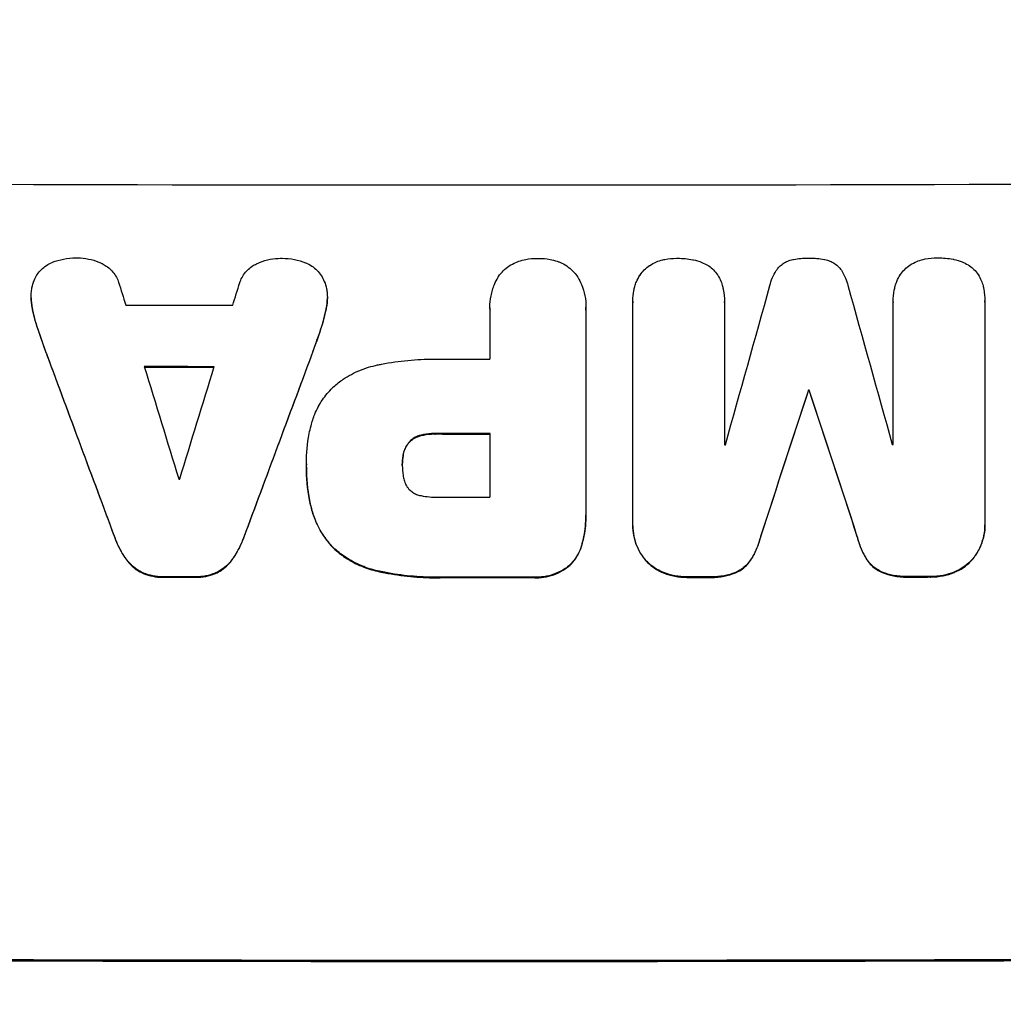
# Model space of a CAD drawing. Units: millimetres. Extents: x -4843 to 4341, y -4582 to 3392.
# Drawn here: x -385 to -275, y 1684 to 1793 of the extents above; entities that cross this region are included whole.
import ezdxf

# ---------------------------------------------------------------- set-up
doc = ezdxf.new("R2010")
doc.units = ezdxf.units.MM
doc.header["$LTSCALE"] = 20
doc.layers.add('2d', color=230, linetype='Continuous')
doc.layers.add('AS-Free_Space_Hatch', color=31, linetype='Continuous')

msp = doc.modelspace()

# ---------------------------------------------------------------- hatches: boundary and pattern name
at = {"layer": 'AS-Free_Space_Hatch'}
h = msp.add_hatch(dxfattribs=at)
h.set_pattern_fill('ANSI31', color=256, scale=100, angle=180, style=0)
edge = h.paths.add_edge_path()
edge.add_line((-1240.91, 2771.29), (-1045.71, 2805.71))
edge.add_arc((-749.05, 1850.73), 1000, 92.36603, 107.25702, ccw=False)
edge.add_arc((-657.49, 1858.74), 1000, 83.31055, 97.63397, ccw=False)
edge.add_arc((-424.51, 1858.74), 1000, 82.36603, 96.68945, ccw=False)
edge.add_arc((-332.95, 1850.73), 1000, 72.74298, 87.63397, ccw=False)
edge.add_line((-36.29, 2805.71), (158.91, 2771.29))
edge.add_arc((-14.74, 1786.48), 1000, -10, 80, ccw=False)
edge.add_line((970.07, 1612.84), (650.26, -200.92))
edge.add_arc((-334.55, -27.27), 1000, 270, 350, ccw=False)
edge.add_line((-334.55, -1027.27), (-747.45, -1027.27))
edge.add_arc((-747.45, -27.27), 1000, 190, 270, ccw=False)
edge.add_line((-1732.26, -200.92), (-2052.07, 1612.84))
edge.add_arc((-1067.26, 1786.48), 1000, 100, 190, ccw=False)

# ---------------------------------------------------------------- linework, layer by layer
at = {"layer": '2d'}
for p, q in [((-383.35, 1762.35), (-383.35, 1762.4)), ((-350.39, 1762.28), (-350.39, 1762.34)), ((-316.39, 1761.98), (-316.39, 1762.04)), ((-316.39, 1737.2), (-316.39, 1761.84)), ((-306.19, 1761.88), (-306.19, 1761.94)), ((-306.19, 1761.85), (-306.19, 1745.98)), ((-287.42, 1761.9), (-287.42, 1761.95)), ((-287.42, 1746.01), (-287.42, 1761.88)), ((-277.21, 1761.94), (-277.21, 1761.99)), ((-277.21, 1761.91), (-277.21, 1737.26)), ((-383.2, 1760.98), (-383.2, 1761.03)), ((-350.55, 1760.93), (-350.55, 1760.98)), ((-332.3, 1761.23), (-332.3, 1761.28)), ((-332.29, 1755.5), (-332.29, 1761.02)), ((-321.62, 1761.02), (-321.62, 1738.38)), ((-321.61, 1761.24), (-321.61, 1761.29)), ((-382.51, 1758.53), (-382.51, 1758.58)), ((-351.24, 1758.48), (-351.24, 1758.53)), ((-381.59, 1755.94), (-381.59, 1755.99)), ((-352.16, 1755.89), (-352.16, 1755.94)), ((-296.85, 1751.99), (-296.85, 1752.04)), ((-296.76, 1751.99), (-296.76, 1752.04)), ((-339.96, 1747), (-339.96, 1747.05)), ((-338.35, 1747.17), (-338.35, 1747.23)), ((-332.29, 1740.14), (-332.29, 1747.22)), ((-341.3, 1746.22), (-341.3, 1746.27)), ((-341.96, 1744.74), (-341.96, 1744.79)), ((-352.73, 1743.86), (-352.73, 1743.91)), ((-352.73, 1743.48), (-352.73, 1743.53)), ((-342.05, 1743.7), (-342.05, 1743.75)), ((-352.21, 1739.05), (-352.21, 1739.1)), ((-321.62, 1738.06), (-321.62, 1738.12)), ((-316.39, 1736.96), (-316.39, 1737.01)), ((-277.21, 1737.02), (-277.21, 1737.07)), ((-374.06, 1735.65), (-374.06, 1735.71)), ((-359.69, 1735.63), (-359.69, 1735.68)), ((-302.16, 1735.78), (-302.16, 1735.84)), ((-291.45, 1735.8), (-291.45, 1735.86)), ((-349.69, 1734.45), (-349.69, 1734.5)), ((-322.03, 1734.94), (-322.03, 1735)), ((-372.7, 1733.11), (-372.7, 1733.16)), ((-361.04, 1733.09), (-361.04, 1733.14)), ((-323.4, 1732.55), (-323.4, 1732.6)), ((-314.97, 1733.09), (-314.97, 1733.14)), ((-303.29, 1733.1), (-303.29, 1733.16)), ((-290.32, 1733.13), (-290.32, 1733.18)), ((-278.64, 1733.15), (-278.64, 1733.21)), ((-370.91, 1731.67), (-370.91, 1731.72)), ((-368.65, 1731.23), (-368.65, 1731.28)), ((-365.11, 1731.22), (-365.11, 1731.27)), ((-362.83, 1731.65), (-362.83, 1731.7)), ((-344.8, 1731.89), (-344.8, 1731.94)), ((-337.37, 1731.19), (-337.37, 1731.24)), ((-327.47, 1731.19), (-327.47, 1731.24)), ((-312.97, 1731.7), (-312.97, 1731.75)), ((-310.28, 1731.21), (-310.28, 1731.26)), ((-307.97, 1731.21), (-307.97, 1731.26)), ((-304.98, 1731.71), (-304.98, 1731.76)), ((-288.63, 1731.74), (-288.63, 1731.79)), ((-285.64, 1731.25), (-285.64, 1731.3)), ((-283.32, 1731.25), (-283.32, 1731.31)), ((-280.63, 1731.75), (-280.63, 1731.81))]:
    msp.add_line(p, q, dxfattribs=at)
for centre, major_axis, ratio, start_param, end_param in [((-332.95, 1832.37), (-1098, 0), 0.052336, 1.458313, 1.68328), ((-332.95, 1690.26), (-1096.88, 3538.83), 0.004588, 1.548517, 1.549231), ((-332.95, 1907.81), (1096.88, 3487.06), 0.004713, 4.671904, 4.672629), ((-332.95, 1707.3), (1096.9, 3924.4), 0.003793, -1.559881, -1.555362), ((-332.95, 1966.34), (-1096.9, 3935.68), 0.003773, 1.621248, 1.625756), ((-332.95, 1818.91), (-1097, 0), 0.052336, 1.534429, 1.545294), ((-332.95, 1682.52), (-1097.84, 2953.73), 0.006354, 1.543576, 1.550446), ((-332.95, 1865.05), (1097.84, 2955.93), 0.006346, 4.670949, 4.677809), ((-332.95, 1812.91), (-1097, 0), 0.052336, 1.566405, 1.571397), ((-332.95, 1689.14), (-1096.88, 3565.97), 0.004525, 1.551021, 1.554533), ((-332.95, 1812.06), (-1098, 0), 0.052336, 1.536359, 1.543422), ((-332.95, 1910.19), (1096.88, 3583.99), 0.004483, 4.666863, 4.670356), ((-332.95, 1699.34), (1097.87, 3348.48), 0.005081, -1.558246, -1.553405), ((-332.95, 1809.43), (-1098, 0), 0.052336, 1.603684, 1.603763), ((-332.95, 1919.84), (-1097.87, 3350.38), 0.005076, 1.619252, 1.62409), ((-332.95, 1804.64), (-1098, 0), 0.052336, 1.565882, 1.571396), ((-332.95, 1803.37), (1097, 0), 0.052336, -1.546403, -1.546311), ((-332.95, 1803.37), (-1097, 0), 0.052336, 1.612219, 1.612312), ((-332.95, 1799.55), (-1097.01, 0), 0.052336, 1.539824, 1.539918), ((-332.95, 1797.55), (-1097, 0), 0.052336, 1.56636, 1.571397), ((-332.95, 1788.66), (-1098, 0), 0.052336, 1.538277, 1.541504), ((-332.95, 1788.65), (-1098, 0), 0.052336, 1.56677, 1.575788), ((-332.95, 1788.66), (-1098, 0), 0.052336, 1.591445, 1.593548), ((-332.95, 1788.66), (-1098, 0), 0.052336, 1.613899, 1.616012), ((-332.95, 1746.02), (-1100, 0), 0.052336, 1.458518, 1.683074)]:
    msp.add_ellipse(centre, major_axis=major_axis, ratio=ratio, start_param=start_param, end_param=end_param, dxfattribs=at)
at = {"layer": '2d', "extrusion": (0, 0, -1)}
for centre, major_axis, ratio, start_param, end_param in [((-332.95, 1682.52), (-1096.84, 2951.04), 0.006354, -1.550412, -1.543536), ((-332.95, 1865.05), (1096.84, 2953.24), 0.006346, 1.605392, 1.612259), ((-332.95, 1812.06), (-1097, 0), 0.052336, -1.543411, -1.536312), ((-332.95, 1699.34), (1096.87, 3345.43), 0.005081, 1.553375, 1.55822), ((-332.95, 1809.43), (-1097, 0), 0.052336, 4.679393, 4.679471), ((-332.95, 1919.84), (-1096.87, 3347.33), 0.005076, 4.65906, 4.663903), ((-332.95, 1804.64), (-1097, 0), 0.052336, 4.711788, 4.717308), ((-332.95, 1788.66), (-1097, 0), 0.052336, -1.541478, -1.538247), ((-332.95, 1788.65), (-1097, 0), 0.052336, 4.707393, 4.716419), ((-332.95, 1788.66), (-1097, 0), 0.052336, 4.689617, 4.691721), ((-332.95, 1788.66), (-1097, 0), 0.052336, 4.667132, 4.669247), ((-332.95, 1746.02), (-1098, 0), 0.052336, 4.599906, 4.824872)]:
    msp.add_ellipse(centre, major_axis=major_axis, ratio=ratio, start_param=start_param, end_param=end_param, dxfattribs=at)
at = {"layer": '2d'}
for points, knots in [([(-382.71, 1764.88), (-382.69, 1764.9), (-382.68, 1764.92), (-382.53, 1765.14), (-382.38, 1765.32), (-382.05, 1765.65), (-381.87, 1765.8), (-381.46, 1766.07), (-381.25, 1766.19), (-381.01, 1766.28), (-381, 1766.29), (-380.99, 1766.29)], [13.115445, 13.115445, 13.115445, 13.115445, 13.182508, 13.182508, 13.876185, 13.876185, 14.570235, 14.570235, 15.264286, 15.264286, 15.29846, 15.29846, 15.29846, 15.29846]), ([(-380.99, 1766.29), (-380.58, 1766.45), (-380.16, 1766.57), (-379.29, 1766.74), (-378.84, 1766.78), (-378.33, 1766.78), (-378.26, 1766.78), (-378.19, 1766.78)], [29.084773, 29.084773, 29.084773, 29.084773, 30.311667, 30.311667, 31.629976, 31.629976, 31.839553, 31.839553, 31.839553, 31.839553]), ([(-378.19, 1766.78), (-378.18, 1766.78), (-378.17, 1766.78), (-377.78, 1766.78), (-377.38, 1766.74), (-376.59, 1766.58), (-376.19, 1766.47), (-375.7, 1766.26), (-375.58, 1766.21), (-375.47, 1766.15)], [27.683695, 27.683695, 27.683695, 27.683695, 27.710763, 27.710763, 28.865798, 28.865798, 30.020833, 30.020833, 30.381003, 30.381003, 30.381003, 30.381003]), ([(-375.47, 1766.15), (-375.3, 1766.07), (-375.14, 1765.98), (-374.8, 1765.75), (-374.63, 1765.61), (-374.32, 1765.3), (-374.17, 1765.12), (-373.92, 1764.74), (-373.81, 1764.54), (-373.68, 1764.24), (-373.65, 1764.15), (-373.62, 1764.06)], [17.184479, 17.184479, 17.184479, 17.184479, 17.704142, 17.704142, 18.359963, 18.359963, 19.015484, 19.015484, 19.671006, 19.671006, 19.937361, 19.937361, 19.937361, 19.937361]), ([(-358.28, 1766.12), (-358.17, 1766.18), (-358.05, 1766.23), (-357.56, 1766.44), (-357.16, 1766.55), (-356.37, 1766.71), (-355.98, 1766.74), (-355.58, 1766.74), (-355.57, 1766.74), (-355.56, 1766.74)], [24.954102, 24.954102, 24.954102, 24.954102, 25.317286, 25.317286, 26.468176, 26.468176, 27.619067, 27.619067, 27.652861, 27.652861, 27.652861, 27.652861]), ([(-355.56, 1766.74), (-355.51, 1766.74), (-355.46, 1766.74), (-354.97, 1766.74), (-354.51, 1766.7), (-353.63, 1766.53), (-353.21, 1766.41), (-352.81, 1766.25)], [32.07542, 32.07542, 32.07542, 32.07542, 32.220348, 32.220348, 33.562886, 33.562886, 34.783782, 34.783782, 34.783782, 34.783782]), ([(-352.81, 1766.25), (-352.8, 1766.25), (-352.8, 1766.25), (-352.56, 1766.15), (-352.33, 1766.02), (-351.91, 1765.74), (-351.72, 1765.58), (-351.37, 1765.24), (-351.21, 1765.04), (-351.07, 1764.83), (-351.07, 1764.83), (-351.07, 1764.83)], [18.90768, 18.90768, 18.90768, 18.90768, 18.917332, 18.917332, 19.644971, 19.644971, 20.37261, 20.37261, 21.100114, 21.100114, 21.102897, 21.102897, 21.102897, 21.102897]), ([(-331.4, 1764.62), (-331.38, 1764.65), (-331.36, 1764.68), (-331.18, 1764.95), (-331, 1765.17), (-330.62, 1765.55), (-330.4, 1765.73), (-329.93, 1766.04), (-329.68, 1766.18), (-329.3, 1766.33), (-329.19, 1766.37), (-329.08, 1766.41)], [15.311043, 15.311043, 15.311043, 15.311043, 15.418105, 15.418105, 16.22958, 16.22958, 17.041058, 17.041058, 17.852537, 17.852537, 18.183197, 18.183197, 18.183197, 18.183197]), ([(-329.08, 1766.41), (-328.83, 1766.49), (-328.57, 1766.56), (-327.89, 1766.69), (-327.47, 1766.73), (-327.02, 1766.73), (-326.99, 1766.73), (-326.95, 1766.73)], [27.506744, 27.506744, 27.506744, 27.506744, 28.260238, 28.260238, 29.488942, 29.488942, 29.591786, 29.591786, 29.591786, 29.591786]), ([(-326.95, 1766.73), (-326.93, 1766.73), (-326.9, 1766.73), (-326.45, 1766.73), (-326.02, 1766.69), (-325.34, 1766.56), (-325.08, 1766.49), (-324.83, 1766.41)], [29.75617, 29.75617, 29.75617, 29.75617, 29.842971, 29.842971, 31.086447, 31.086447, 31.836467, 31.836467, 31.836467, 31.836467]), ([(-324.83, 1766.41), (-324.72, 1766.38), (-324.62, 1766.34), (-324.24, 1766.18), (-323.99, 1766.05), (-323.51, 1765.73), (-323.3, 1765.55), (-322.91, 1765.16), (-322.73, 1764.95), (-322.55, 1764.68), (-322.53, 1764.65), (-322.52, 1764.62)], [20.905544, 20.905544, 20.905544, 20.905544, 21.227911, 21.227911, 22.044379, 22.044379, 22.860848, 22.860848, 23.677305, 23.677305, 23.776444, 23.776444, 23.776444, 23.776444]), ([(-314.51, 1765.95), (-314.28, 1766.1), (-314.03, 1766.23), (-313.55, 1766.43), (-313.31, 1766.51), (-313.07, 1766.56)], [18.144535, 18.144535, 18.144535, 18.144535, 18.925391, 18.925391, 19.625949, 19.625949, 19.625949, 19.625949]), ([(-313.07, 1766.56), (-312.99, 1766.58), (-312.91, 1766.6), (-312.39, 1766.7), (-311.96, 1766.74), (-311.53, 1766.74), (-311.51, 1766.74), (-311.5, 1766.74)], [28.641099, 28.641099, 28.641099, 28.641099, 28.882919, 28.882919, 30.138742, 30.138742, 30.181151, 30.181151, 30.181151, 30.181151]), ([(-311.5, 1766.74), (-311.47, 1766.74), (-311.44, 1766.74), (-310.86, 1766.74), (-310.29, 1766.69), (-309.7, 1766.58), (-309.67, 1766.57), (-309.65, 1766.57)], [39.69596, 39.69596, 39.69596, 39.69596, 39.782785, 39.782785, 41.44058, 41.44058, 41.508919, 41.508919, 41.508919, 41.508919]), ([(-309.65, 1766.57), (-309.34, 1766.5), (-309.03, 1766.41), (-308.5, 1766.19), (-308.28, 1766.08), (-308.07, 1765.96)], [23.581286, 23.581286, 23.581286, 23.581286, 24.49388, 24.49388, 25.185987, 25.185987, 25.185987, 25.185987]), ([(-300.25, 1765.62), (-300.2, 1765.68), (-300.15, 1765.74), (-299.97, 1765.92), (-299.82, 1766.04), (-299.5, 1766.26), (-299.33, 1766.35), (-298.97, 1766.5), (-298.78, 1766.56), (-298.56, 1766.6), (-298.54, 1766.6), (-298.51, 1766.61)], [10.817309, 10.817309, 10.817309, 10.817309, 11.039877, 11.039877, 11.592038, 11.592038, 12.1442, 12.1442, 12.696361, 12.696361, 12.772468, 12.772468, 12.772468, 12.772468]), ([(-298.51, 1766.61), (-297.97, 1766.71), (-297.43, 1766.76), (-296.87, 1766.76), (-296.83, 1766.76), (-296.79, 1766.76)], [37.273304, 37.273304, 37.273304, 37.273304, 38.851695, 38.851695, 38.958269, 38.958269, 38.958269, 38.958269]), ([(-296.79, 1766.76), (-296.77, 1766.76), (-296.74, 1766.76), (-296.18, 1766.76), (-295.63, 1766.72), (-295.08, 1766.61)], [39.670239, 39.670239, 39.670239, 39.670239, 39.752708, 39.752708, 41.348273, 41.348273, 41.348273, 41.348273]), ([(-295.08, 1766.61), (-295.07, 1766.61), (-295.05, 1766.61), (-294.84, 1766.57), (-294.65, 1766.51), (-294.28, 1766.36), (-294.11, 1766.26), (-293.78, 1766.05), (-293.63, 1765.92), (-293.45, 1765.74), (-293.4, 1765.69), (-293.35, 1765.63)], [14.021832, 14.021832, 14.021832, 14.021832, 14.069698, 14.069698, 14.632682, 14.632682, 15.195666, 15.195666, 15.75865, 15.75865, 15.967636, 15.967636, 15.967636, 15.967636]), ([(-285.53, 1766), (-285.3, 1766.15), (-285.05, 1766.28), (-284.57, 1766.48), (-284.33, 1766.55), (-284.09, 1766.61)], [18.151421, 18.151421, 18.151421, 18.151421, 18.932999, 18.932999, 19.633798, 19.633798, 19.633798, 19.633798]), ([(-284.09, 1766.61), (-284.01, 1766.63), (-283.93, 1766.65), (-283.41, 1766.75), (-282.98, 1766.79), (-282.55, 1766.79), (-282.53, 1766.79), (-282.52, 1766.79)], [28.652609, 28.652609, 28.652609, 28.652609, 28.894819, 28.894819, 30.15145, 30.15145, 30.193896, 30.193896, 30.193896, 30.193896]), ([(-282.52, 1766.79), (-282.49, 1766.79), (-282.46, 1766.79), (-281.88, 1766.79), (-281.31, 1766.74), (-280.72, 1766.63), (-280.69, 1766.62), (-280.67, 1766.62)], [39.712576, 39.712576, 39.712576, 39.712576, 39.799476, 39.799476, 41.459042, 41.459042, 41.527103, 41.527103, 41.527103, 41.527103]), ([(-280.67, 1766.62), (-280.36, 1766.56), (-280.05, 1766.46), (-279.52, 1766.25), (-279.3, 1766.14), (-279.09, 1766.01)], [23.59196, 23.59196, 23.59196, 23.59196, 24.504981, 24.504981, 25.197876, 25.197876, 25.197876, 25.197876]), ([(-360.13, 1764.04), (-360.1, 1764.12), (-360.07, 1764.21), (-359.95, 1764.51), (-359.83, 1764.71), (-359.58, 1765.1), (-359.43, 1765.27), (-359.12, 1765.59), (-358.94, 1765.73), (-358.6, 1765.96), (-358.45, 1766.05), (-358.28, 1766.12)], [11.693852, 11.693852, 11.693852, 11.693852, 11.946813, 11.946813, 12.610449, 12.610449, 13.274086, 13.274086, 13.937911, 13.937911, 14.442968, 14.442968, 14.442968, 14.442968]), ([(-315.61, 1764.86), (-315.6, 1764.87), (-315.6, 1764.87), (-315.45, 1765.09), (-315.29, 1765.28), (-314.95, 1765.62), (-314.76, 1765.78), (-314.54, 1765.93), (-314.52, 1765.94), (-314.51, 1765.95)], [13.725071, 13.725071, 13.725071, 13.725071, 13.746719, 13.746719, 14.470193, 14.470193, 15.193736, 15.193736, 15.241017, 15.241017, 15.241017, 15.241017]), ([(-308.07, 1765.96), (-308.03, 1765.93), (-307.99, 1765.91), (-307.75, 1765.75), (-307.57, 1765.6), (-307.25, 1765.28), (-307.1, 1765.1), (-306.96, 1764.89), (-306.96, 1764.88), (-306.95, 1764.87)], [18.144523, 18.144523, 18.144523, 18.144523, 18.286115, 18.286115, 18.963471, 18.963471, 19.640645, 19.640645, 19.677993, 19.677993, 19.677993, 19.677993]), ([(-301.14, 1763.71), (-301.08, 1763.99), (-300.99, 1764.27), (-300.76, 1764.83), (-300.61, 1765.11), (-300.37, 1765.46), (-300.31, 1765.54), (-300.25, 1765.62)], [15.487269, 15.487269, 15.487269, 15.487269, 16.303901, 16.303901, 17.209524, 17.209524, 17.502332, 17.502332, 17.502332, 17.502332]), ([(-293.35, 1765.63), (-293.3, 1765.56), (-293.24, 1765.49), (-293.01, 1765.14), (-292.85, 1764.84), (-292.61, 1764.27), (-292.53, 1764), (-292.46, 1763.72)], [27.050214, 27.050214, 27.050214, 27.050214, 27.313462, 27.313462, 28.255173, 28.255173, 29.06328, 29.06328, 29.06328, 29.06328]), ([(-286.63, 1764.91), (-286.62, 1764.91), (-286.62, 1764.92), (-286.47, 1765.13), (-286.31, 1765.33), (-285.97, 1765.67), (-285.78, 1765.83), (-285.56, 1765.98), (-285.54, 1765.99), (-285.53, 1766)], [13.730173, 13.730173, 13.730173, 13.730173, 13.751427, 13.751427, 14.474839, 14.474839, 15.199027, 15.199027, 15.246717, 15.246717, 15.246717, 15.246717]), ([(-279.09, 1766.01), (-279.05, 1765.99), (-279.01, 1765.96), (-278.77, 1765.8), (-278.59, 1765.65), (-278.27, 1765.33), (-278.12, 1765.15), (-277.98, 1764.95), (-277.98, 1764.94), (-277.97, 1764.93)], [18.153284, 18.153284, 18.153284, 18.153284, 18.29473, 18.29473, 18.972541, 18.972541, 19.649899, 19.649899, 19.687511, 19.687511, 19.687511, 19.687511]), ([(-383.34, 1762.87), (-383.33, 1763.06), (-383.3, 1763.25), (-383.21, 1763.73), (-383.12, 1764.01), (-382.93, 1764.49), (-382.82, 1764.69), (-382.71, 1764.88)], [13.40686, 13.40686, 13.40686, 13.40686, 13.972643, 13.972643, 14.794191, 14.794191, 15.434668, 15.434668, 15.434668, 15.434668]), ([(-351.07, 1764.83), (-350.94, 1764.62), (-350.82, 1764.4), (-350.62, 1763.91), (-350.54, 1763.63), (-350.45, 1763.18), (-350.42, 1762.99), (-350.41, 1762.82)], [-2.319423, -2.319423, -2.319423, -2.319423, -1.623081, -1.623081, -0.811541, -0.811541, -0.284654, -0.284654, -0.284654, -0.284654]), ([(-332.29, 1761.02), (-332.3, 1761.11), (-332.3, 1761.19), (-332.3, 1761.7), (-332.26, 1762.13), (-332.09, 1762.99), (-331.96, 1763.42), (-331.68, 1764.1), (-331.55, 1764.37), (-331.4, 1764.62)], [19.841289, 19.841289, 19.841289, 19.841289, 20.102895, 20.102895, 21.359309, 21.359309, 22.615723, 22.615723, 23.449736, 23.449736, 23.449736, 23.449736]), ([(-322.52, 1764.62), (-322.37, 1764.37), (-322.23, 1764.1), (-321.95, 1763.42), (-321.82, 1762.99), (-321.65, 1762.14), (-321.61, 1761.71), (-321.61, 1761.29), (-321.61, 1761.2), (-321.62, 1761.11), (-321.62, 1761.02)], [-3.342079, -3.342079, -3.342079, -3.342079, -2.501367, -2.501367, -1.250684, -1.250684, 0, 0, 0, 0.26721, 0.26721, 0.26721, 0.26721]), ([(-316.18, 1763.61), (-316.13, 1763.78), (-316.07, 1763.95), (-315.89, 1764.38), (-315.76, 1764.63), (-315.61, 1764.86)], [14.566472, 14.566472, 14.566472, 14.566472, 15.083659, 15.083659, 15.873674, 15.873674, 15.873674, 15.873674]), ([(-306.95, 1764.87), (-306.81, 1764.66), (-306.69, 1764.43), (-306.52, 1764.01), (-306.45, 1763.81), (-306.4, 1763.62)], [23.197907, 23.197907, 23.197907, 23.197907, 23.919976, 23.919976, 24.497335, 24.497335, 24.497335, 24.497335]), ([(-287.19, 1763.65), (-287.15, 1763.82), (-287.09, 1764), (-286.91, 1764.43), (-286.78, 1764.67), (-286.63, 1764.91)], [14.572282, 14.572282, 14.572282, 14.572282, 15.089744, 15.089744, 15.879698, 15.879698, 15.879698, 15.879698]), ([(-277.97, 1764.93), (-277.83, 1764.71), (-277.71, 1764.49), (-277.54, 1764.06), (-277.47, 1763.87), (-277.42, 1763.67)], [23.208952, 23.208952, 23.208952, 23.208952, 23.930918, 23.930918, 24.508643, 24.508643, 24.508643, 24.508643]), ([(-383.2, 1761.03), (-383.21, 1761.1), (-383.23, 1761.17), (-383.32, 1761.63), (-383.35, 1762.02), (-383.35, 1762.56), (-383.35, 1762.71), (-383.34, 1762.87)], [16.958464, 16.958464, 16.958464, 16.958464, 17.158238, 17.158238, 18.30158, 18.30158, 18.763221, 18.763221, 18.763221, 18.763221]), ([(-316.39, 1761.84), (-316.39, 1761.91), (-316.39, 1761.97), (-316.39, 1762.4), (-316.36, 1762.78), (-316.25, 1763.31), (-316.22, 1763.46), (-316.18, 1763.61)], [17.378764, 17.378764, 17.378764, 17.378764, 17.572183, 17.572183, 18.670314, 18.670314, 19.110866, 19.110866, 19.110866, 19.110866]), ([(-306.4, 1763.62), (-306.37, 1763.5), (-306.35, 1763.38), (-306.24, 1762.82), (-306.19, 1762.37), (-306.19, 1761.94), (-306.19, 1761.91), (-306.19, 1761.88), (-306.19, 1761.85)], [-1.645722, -1.645722, -1.645722, -1.645722, -1.301218, -1.301218, 0, 0, 0, 0.084765, 0.084765, 0.084765, 0.084765]), ([(-287.42, 1761.88), (-287.42, 1761.91), (-287.42, 1761.93), (-287.42, 1762.36), (-287.38, 1762.78), (-287.27, 1763.35), (-287.24, 1763.5), (-287.19, 1763.65)], [19.484361, 19.484361, 19.484361, 19.484361, 19.550853, 19.550853, 20.772323, 20.772323, 21.214634, 21.214634, 21.214634, 21.214634]), ([(-277.42, 1763.67), (-277.39, 1763.56), (-277.37, 1763.44), (-277.26, 1762.87), (-277.21, 1762.43), (-277.21, 1761.99), (-277.21, 1761.97), (-277.21, 1761.94), (-277.21, 1761.91)], [-1.645817, -1.645817, -1.645817, -1.645817, -1.30148, -1.30148, 0, 0, 0, 0.084765, 0.084765, 0.084765, 0.084765]), ([(-383.35, 1762.35), (-383.35, 1761.97), (-383.32, 1761.58), (-383.23, 1761.12), (-383.21, 1761.05), (-383.2, 1760.98)], [18.301566, 18.301566, 18.301566, 18.301566, 19.445186, 19.445186, 19.6447, 19.6447, 19.6447, 19.6447]), ([(-350.41, 1762.82), (-350.4, 1762.65), (-350.39, 1762.49), (-350.39, 1762.34), (-350.39, 1761.96), (-350.43, 1761.58), (-350.52, 1761.12), (-350.53, 1761.05), (-350.55, 1760.98)], [-0.473545, -0.473545, -0.473545, -0.473545, 0, 0, 0, 1.118073, 1.118073, 1.330999, 1.330999, 1.330999, 1.330999]), ([(-350.55, 1760.93), (-350.53, 1761), (-350.52, 1761.07), (-350.43, 1761.53), (-350.39, 1761.91), (-350.39, 1762.28)], [-1.330999, -1.330999, -1.330999, -1.330999, -1.118073, -1.118073, 0, 0, 0, 0]), ([(-352.16, 1755.89), (-352.13, 1755.98), (-352.09, 1756.07), (-351.78, 1756.93), (-351.51, 1757.7), (-351.24, 1758.48)], [75.239542, 75.239542, 75.239542, 75.239542, 75.50533, 75.50533, 77.791263, 77.791263, 77.791263, 77.791263]), ([(-344.8, 1754.86), (-344.65, 1754.89), (-344.5, 1754.92), (-343.38, 1755.14), (-342.4, 1755.28), (-340.46, 1755.46), (-339.49, 1755.51), (-338.29, 1755.51), (-338.03, 1755.5), (-337.77, 1755.5)], [130.386103, 130.386103, 130.386103, 130.386103, 130.821498, 130.821498, 133.665597, 133.665597, 136.509696, 136.509696, 137.281713, 137.281713, 137.281713, 137.281713]), ([(-349.69, 1752.44), (-349.36, 1752.74), (-349, 1753.02), (-348.04, 1753.66), (-347.42, 1753.99), (-346.13, 1754.52), (-345.47, 1754.72), (-344.8, 1754.86)], [40.401319, 40.401319, 40.401319, 40.401319, 41.716935, 41.716935, 43.703518, 43.703518, 45.650266, 45.650266, 45.650266, 45.650266]), ([(-352.21, 1748.09), (-352.1, 1748.53), (-351.96, 1748.97), (-351.56, 1749.94), (-351.27, 1750.47), (-350.61, 1751.46), (-350.23, 1751.91), (-349.79, 1752.35), (-349.74, 1752.4), (-349.69, 1752.44)], [29.238355, 29.238355, 29.238355, 29.238355, 30.53042, 30.53042, 32.226555, 32.226555, 33.922689, 33.922689, 34.118845, 34.118845, 34.118845, 34.118845]), ([(-352.73, 1743.72), (-352.73, 1743.78), (-352.73, 1743.85), (-352.73, 1744.99), (-352.63, 1746.11), (-352.35, 1747.51), (-352.28, 1747.8), (-352.21, 1748.09)], [51.750604, 51.750604, 51.750604, 51.750604, 51.941877, 51.941877, 55.188244, 55.188244, 56.04104, 56.04104, 56.04104, 56.04104]), ([(-339.96, 1747.05), (-340.1, 1747.02), (-340.23, 1746.98), (-340.53, 1746.85), (-340.68, 1746.77), (-340.97, 1746.58), (-341.1, 1746.47), (-341.24, 1746.33), (-341.27, 1746.3), (-341.3, 1746.27)], [4.550756, 4.550756, 4.550756, 4.550756, 4.947632, 4.947632, 5.442399, 5.442399, 5.937167, 5.937167, 6.052898, 6.052898, 6.052898, 6.052898]), ([(-341.3, 1746.22), (-341.27, 1746.25), (-341.24, 1746.27), (-341.1, 1746.42), (-340.97, 1746.53), (-340.68, 1746.72), (-340.53, 1746.8), (-340.23, 1746.92), (-340.1, 1746.97), (-339.96, 1747)], [9.779534, 9.779534, 9.779534, 9.779534, 9.895265, 9.895265, 10.390033, 10.390033, 10.8848, 10.8848, 11.281676, 11.281676, 11.281676, 11.281676]), ([(-338.35, 1747.23), (-338.4, 1747.23), (-338.45, 1747.23), (-338.89, 1747.23), (-339.28, 1747.19), (-339.77, 1747.1), (-339.87, 1747.07), (-339.96, 1747.05)], [9.012998, 9.012998, 9.012998, 9.012998, 9.168545, 9.168545, 10.314641, 10.314641, 10.596869, 10.596869, 10.596869, 10.596869]), ([(-339.96, 1747), (-339.87, 1747.02), (-339.77, 1747.04), (-339.28, 1747.14), (-338.89, 1747.18), (-338.45, 1747.18), (-338.4, 1747.17), (-338.35, 1747.17)], [26.077532, 26.077532, 26.077532, 26.077532, 26.359768, 26.359768, 27.505855, 27.505855, 27.661402, 27.661402, 27.661402, 27.661402]), ([(-341.3, 1746.27), (-341.36, 1746.19), (-341.43, 1746.1), (-341.6, 1745.85), (-341.69, 1745.67), (-341.85, 1745.31), (-341.9, 1745.12), (-341.95, 1744.88), (-341.96, 1744.83), (-341.96, 1744.79)], [6.991815, 6.991815, 6.991815, 6.991815, 7.301315, 7.301315, 7.862953, 7.862953, 8.424591, 8.424591, 8.557868, 8.557868, 8.557868, 8.557868]), ([(-341.96, 1744.74), (-341.96, 1744.78), (-341.95, 1744.83), (-341.9, 1745.06), (-341.85, 1745.26), (-341.69, 1745.62), (-341.6, 1745.8), (-341.43, 1746.05), (-341.36, 1746.14), (-341.3, 1746.22)], [9.41459, 9.41459, 9.41459, 9.41459, 9.547864, 9.547864, 10.109499, 10.109499, 10.671134, 10.671134, 10.980643, 10.980643, 10.980643, 10.980643]), ([(-341.96, 1744.79), (-342.02, 1744.45), (-342.05, 1744.11), (-342.05, 1743.77), (-342.05, 1743.76), (-342.05, 1743.75)], [16.815346, 16.815346, 16.815346, 16.815346, 17.802865, 17.802865, 17.837061, 17.837061, 17.837061, 17.837061]), ([(-352.21, 1739.1), (-352.27, 1739.34), (-352.32, 1739.59), (-352.61, 1741.07), (-352.73, 1742.32), (-352.73, 1743.59), (-352.73, 1743.65), (-352.73, 1743.72)], [53.745294, 53.745294, 53.745294, 53.745294, 54.453164, 54.453164, 58.083376, 58.083376, 58.270169, 58.270169, 58.270169, 58.270169]), ([(-352.73, 1743.48), (-352.73, 1742.27), (-352.61, 1741.02), (-352.32, 1739.53), (-352.27, 1739.29), (-352.21, 1739.05)], [58.083373, 58.083373, 58.083373, 58.083373, 61.713589, 61.713589, 62.421454, 62.421454, 62.421454, 62.421454]), ([(-342.05, 1743.75), (-342.05, 1743.72), (-342.05, 1743.7), (-342.05, 1743.31), (-342.02, 1742.93), (-341.96, 1742.55)], [21.906338, 21.906338, 21.906338, 21.906338, 21.981248, 21.981248, 23.082221, 23.082221, 23.082221, 23.082221]), ([(-341.96, 1742.55), (-341.96, 1742.47), (-341.94, 1742.39), (-341.89, 1742.13), (-341.84, 1741.95), (-341.69, 1741.6), (-341.6, 1741.43), (-341.43, 1741.18), (-341.37, 1741.09), (-341.3, 1741.01)], [8.899952, 8.899952, 8.899952, 8.899952, 9.131179, 9.131179, 9.668303, 9.668303, 10.205427, 10.205427, 10.524717, 10.524717, 10.524717, 10.524717]), ([(-341.3, 1741.01), (-341.29, 1741), (-341.28, 1741), (-341.16, 1740.88), (-341.04, 1740.78), (-340.77, 1740.6), (-340.63, 1740.52), (-340.32, 1740.39), (-340.17, 1740.34), (-339.99, 1740.31), (-339.98, 1740.31), (-339.96, 1740.31)], [9.246192, 9.246192, 9.246192, 9.246192, 9.277038, 9.277038, 9.740894, 9.740894, 10.204751, 10.204751, 10.668607, 10.668607, 10.710232, 10.710232, 10.710232, 10.710232]), ([(-339.96, 1740.31), (-339.35, 1740.19), (-338.73, 1740.13), (-338.03, 1740.13), (-337.93, 1740.14), (-337.82, 1740.14)], [42.669146, 42.669146, 42.669146, 42.669146, 44.45714, 44.45714, 44.776005, 44.776005, 44.776005, 44.776005]), ([(-349.69, 1734.5), (-350.1, 1734.92), (-350.47, 1735.38), (-351.17, 1736.4), (-351.47, 1736.98), (-351.93, 1738.07), (-352.09, 1738.58), (-352.21, 1739.1)], [22.072837, 22.072837, 22.072837, 22.072837, 23.793336, 23.793336, 25.62355, 25.62355, 27.140921, 27.140921, 27.140921, 27.140921]), ([(-352.21, 1739.05), (-352.09, 1738.53), (-351.93, 1738.02), (-351.47, 1736.93), (-351.17, 1736.35), (-350.47, 1735.32), (-350.1, 1734.86), (-349.69, 1734.45)], [31.427035, 31.427035, 31.427035, 31.427035, 32.94448, 32.94448, 34.774732, 34.774732, 36.495118, 36.495118, 36.495118, 36.495118]), ([(-321.62, 1738.38), (-321.62, 1738.29), (-321.62, 1738.2), (-321.62, 1738.12), (-321.62, 1737.36), (-321.69, 1736.58), (-321.9, 1735.53), (-321.96, 1735.26), (-322.03, 1735)], [-0.26474, -0.26474, -0.26474, -0.26474, 0, 0, 0, 2.265395, 2.265395, 3.056731, 3.056731, 3.056731, 3.056731]), ([(-322.03, 1734.94), (-321.96, 1735.21), (-321.9, 1735.48), (-321.69, 1736.53), (-321.62, 1737.31), (-321.62, 1738.06)], [-3.056731, -3.056731, -3.056731, -3.056731, -2.265395, -2.265395, 0, 0, 0, 0]), ([(-314.97, 1733.14), (-315.11, 1733.31), (-315.25, 1733.49), (-315.59, 1734), (-315.78, 1734.35), (-316.09, 1735.09), (-316.2, 1735.48), (-316.36, 1736.25), (-316.39, 1736.64), (-316.39, 1737.07), (-316.39, 1737.13), (-316.39, 1737.2)], [14.029014, 14.029014, 14.029014, 14.029014, 14.672203, 14.672203, 15.800666, 15.800666, 16.929128, 16.929128, 18.057591, 18.057591, 18.24093, 18.24093, 18.24093, 18.24093]), ([(-316.39, 1736.96), (-316.39, 1736.58), (-316.36, 1736.2), (-316.2, 1735.42), (-316.09, 1735.04), (-315.78, 1734.3), (-315.59, 1733.95), (-315.25, 1733.44), (-315.11, 1733.26), (-314.97, 1733.09)], [18.057588, 18.057588, 18.057588, 18.057588, 19.18605, 19.18605, 20.314513, 20.314513, 21.442976, 21.442976, 22.086164, 22.086164, 22.086164, 22.086164]), ([(-277.21, 1737.26), (-277.21, 1737.2), (-277.21, 1737.14), (-277.21, 1737.07), (-277.21, 1736.7), (-277.25, 1736.31), (-277.4, 1735.54), (-277.51, 1735.16), (-277.82, 1734.43), (-278.01, 1734.07), (-278.35, 1733.56), (-278.49, 1733.38), (-278.64, 1733.21)], [-0.190975, -0.190975, -0.190975, -0.190975, 0, 0, 0, 1.1224, 1.1224, 2.244799, 2.244799, 3.367199, 3.367199, 4.024468, 4.024468, 4.024468, 4.024468]), ([(-278.64, 1733.15), (-278.49, 1733.32), (-278.35, 1733.51), (-278.01, 1734.02), (-277.82, 1734.37), (-277.51, 1735.11), (-277.4, 1735.49), (-277.25, 1736.26), (-277.21, 1736.65), (-277.21, 1737.02)], [-4.024467, -4.024467, -4.024467, -4.024467, -3.367199, -3.367199, -2.2448, -2.2448, -1.1224, -1.1224, 0, 0, 0, 0]), ([(-372.7, 1733.16), (-372.79, 1733.28), (-372.88, 1733.39), (-373.31, 1734.05), (-373.62, 1734.62), (-373.94, 1735.38), (-374, 1735.54), (-374.06, 1735.71)], [23.329405, 23.329405, 23.329405, 23.329405, 23.750331, 23.750331, 25.576774, 25.576774, 26.072119, 26.072119, 26.072119, 26.072119]), ([(-374.06, 1735.65), (-374, 1735.49), (-373.94, 1735.33), (-373.62, 1734.57), (-373.31, 1733.99), (-372.88, 1733.34), (-372.79, 1733.22), (-372.7, 1733.11)], [32.387192, 32.387192, 32.387192, 32.387192, 32.882537, 32.882537, 34.70898, 34.70898, 35.129905, 35.129905, 35.129905, 35.129905]), ([(-359.69, 1735.68), (-359.75, 1735.52), (-359.81, 1735.36), (-360.13, 1734.6), (-360.44, 1734.02), (-360.88, 1733.37), (-360.96, 1733.25), (-361.04, 1733.14)], [3.197407, 3.197407, 3.197407, 3.197407, 3.687358, 3.687358, 5.531037, 5.531037, 5.939083, 5.939083, 5.939083, 5.939083]), ([(-361.04, 1733.09), (-360.96, 1733.2), (-360.88, 1733.32), (-360.44, 1733.97), (-360.13, 1734.54), (-359.81, 1735.31), (-359.75, 1735.47), (-359.69, 1735.63)], [53.070769, 53.070769, 53.070769, 53.070769, 53.478815, 53.478815, 55.322494, 55.322494, 55.812445, 55.812445, 55.812445, 55.812445]), ([(-302.16, 1735.84), (-302.26, 1735.38), (-302.41, 1734.93), (-302.78, 1734.03), (-303.02, 1733.58), (-303.29, 1733.16)], [1.773365, 1.773365, 1.773365, 1.773365, 3.10445, 3.10445, 4.537396, 4.537396, 4.537396, 4.537396]), ([(-303.29, 1733.1), (-303.02, 1733.53), (-302.78, 1733.98), (-302.41, 1734.88), (-302.26, 1735.33), (-302.16, 1735.78)], [45.135602, 45.135602, 45.135602, 45.135602, 46.568768, 46.568768, 47.899621, 47.899621, 47.899621, 47.899621]), ([(-290.32, 1733.18), (-290.59, 1733.6), (-290.83, 1734.06), (-291.2, 1734.96), (-291.34, 1735.41), (-291.45, 1735.86)], [21.75316, 21.75316, 21.75316, 21.75316, 23.1951, 23.1951, 24.515263, 24.515263, 24.515263, 24.515263]), ([(-291.45, 1735.8), (-291.34, 1735.35), (-291.2, 1734.91), (-290.83, 1734.01), (-290.59, 1733.55), (-290.32, 1733.13)], [28.497615, 28.497615, 28.497615, 28.497615, 29.817779, 29.817779, 31.259717, 31.259717, 31.259717, 31.259717]), ([(-344.8, 1731.94), (-345.4, 1732.07), (-345.99, 1732.26), (-347.21, 1732.77), (-347.83, 1733.1), (-348.87, 1733.8), (-349.3, 1734.14), (-349.69, 1734.5)], [18.050905, 18.050905, 18.050905, 18.050905, 19.802764, 19.802764, 21.783154, 21.783154, 23.372091, 23.372091, 23.372091, 23.372091]), ([(-349.69, 1734.45), (-349.3, 1734.09), (-348.87, 1733.74), (-347.83, 1733.05), (-347.21, 1732.71), (-345.99, 1732.21), (-345.4, 1732.02), (-344.8, 1731.89)], [39.996982, 39.996982, 39.996982, 39.996982, 41.58604, 41.58604, 43.566388, 43.566388, 45.318166, 45.318166, 45.318166, 45.318166]), ([(-322.03, 1735), (-322.09, 1734.76), (-322.17, 1734.52), (-322.4, 1733.98), (-322.56, 1733.67), (-322.95, 1733.1), (-323.16, 1732.84), (-323.4, 1732.6), (-323.4, 1732.6), (-323.4, 1732.6)], [1.272546, 1.272546, 1.272546, 1.272546, 1.968292, 1.968292, 2.952438, 2.952438, 3.936585, 3.936585, 3.943441, 3.943441, 3.943441, 3.943441]), ([(-323.4, 1732.55), (-323.4, 1732.55), (-323.4, 1732.55), (-323.16, 1732.78), (-322.95, 1733.05), (-322.56, 1733.62), (-322.4, 1733.92), (-322.17, 1734.47), (-322.09, 1734.71), (-322.03, 1734.94)], [27.549453, 27.549453, 27.549453, 27.549453, 27.556309, 27.556309, 28.540455, 28.540455, 29.524602, 29.524602, 30.220348, 30.220348, 30.220348, 30.220348]), ([(-370.91, 1731.72), (-371.15, 1731.82), (-371.37, 1731.95), (-371.83, 1732.26), (-372.07, 1732.46), (-372.43, 1732.82), (-372.57, 1732.98), (-372.7, 1733.16)], [8.934275, 8.934275, 8.934275, 8.934275, 9.657552, 9.657552, 10.535653, 10.535653, 11.176816, 11.176816, 11.176816, 11.176816]), ([(-372.7, 1733.11), (-372.57, 1732.93), (-372.43, 1732.76), (-372.07, 1732.4), (-371.83, 1732.21), (-371.37, 1731.9), (-371.15, 1731.77), (-370.91, 1731.67)], [16.917004, 16.917004, 16.917004, 16.917004, 17.558166, 17.558166, 18.436267, 18.436267, 19.159543, 19.159543, 19.159543, 19.159543]), ([(-361.04, 1733.14), (-361.18, 1732.96), (-361.32, 1732.8), (-361.68, 1732.44), (-361.91, 1732.25), (-362.38, 1731.94), (-362.6, 1731.81), (-362.83, 1731.7)], [2.870215, 2.870215, 2.870215, 2.870215, 3.50992, 3.50992, 4.387771, 4.387771, 5.11343, 5.11343, 5.11343, 5.11343]), ([(-362.83, 1731.65), (-362.6, 1731.76), (-362.38, 1731.88), (-361.91, 1732.2), (-361.68, 1732.39), (-361.32, 1732.75), (-361.18, 1732.91), (-361.04, 1733.09)], [22.972573, 22.972573, 22.972573, 22.972573, 23.697996, 23.697996, 24.575763, 24.575763, 25.215787, 25.215787, 25.215787, 25.215787]), ([(-323.4, 1732.6), (-323.57, 1732.46), (-323.74, 1732.32), (-324.24, 1731.99), (-324.58, 1731.81), (-325.28, 1731.52), (-325.65, 1731.41), (-326.39, 1731.26), (-326.76, 1731.23), (-327.23, 1731.23), (-327.35, 1731.23), (-327.47, 1731.24)], [4.739961, 4.739961, 4.739961, 4.739961, 5.378946, 5.378946, 6.454744, 6.454744, 7.530542, 7.530542, 8.60634, 8.60634, 8.958498, 8.958498, 8.958498, 8.958498]), ([(-327.47, 1731.19), (-327.35, 1731.18), (-327.23, 1731.17), (-326.76, 1731.17), (-326.39, 1731.21), (-325.65, 1731.35), (-325.28, 1731.46), (-324.58, 1731.76), (-324.24, 1731.94), (-323.74, 1732.27), (-323.57, 1732.41), (-323.4, 1732.55)], [25.466659, 25.466659, 25.466659, 25.466659, 25.818817, 25.818817, 26.894623, 26.894623, 27.97043, 27.97043, 29.046236, 29.046236, 29.685197, 29.685197, 29.685197, 29.685197]), ([(-312.97, 1731.75), (-312.99, 1731.76), (-313.01, 1731.77), (-313.36, 1731.91), (-313.68, 1732.08), (-314.26, 1732.47), (-314.53, 1732.69), (-314.84, 1733), (-314.9, 1733.07), (-314.97, 1733.14)], [10.017009, 10.017009, 10.017009, 10.017009, 10.076482, 10.076482, 11.08414, 11.08414, 12.091798, 12.091798, 12.383552, 12.383552, 12.383552, 12.383552]), ([(-314.97, 1733.09), (-314.9, 1733.02), (-314.84, 1732.95), (-314.53, 1732.64), (-314.26, 1732.42), (-313.68, 1732.03), (-313.36, 1731.86), (-313.01, 1731.71), (-312.99, 1731.71), (-312.97, 1731.7)], [19.860436, 19.860436, 19.860436, 19.860436, 20.15219, 20.15219, 21.159847, 21.159847, 22.167505, 22.167505, 22.226978, 22.226978, 22.226978, 22.226978]), ([(-303.29, 1733.16), (-303.43, 1732.95), (-303.59, 1732.76), (-303.94, 1732.41), (-304.13, 1732.25), (-304.55, 1731.97), (-304.76, 1731.86), (-304.98, 1731.76)], [2.229384, 2.229384, 2.229384, 2.229384, 2.952858, 2.952858, 3.691331, 3.691331, 4.371128, 4.371128, 4.371128, 4.371128]), ([(-304.98, 1731.71), (-304.76, 1731.8), (-304.55, 1731.92), (-304.13, 1732.2), (-303.94, 1732.36), (-303.59, 1732.7), (-303.43, 1732.9), (-303.29, 1733.1)], [19.255436, 19.255436, 19.255436, 19.255436, 19.935233, 19.935233, 20.673706, 20.673706, 21.397179, 21.397179, 21.397179, 21.397179]), ([(-288.63, 1731.79), (-288.85, 1731.88), (-289.06, 1732), (-289.47, 1732.27), (-289.67, 1732.44), (-290.02, 1732.78), (-290.18, 1732.97), (-290.32, 1733.18)], [7.499221, 7.499221, 7.499221, 7.499221, 8.175463, 8.175463, 8.918899, 8.918899, 9.640621, 9.640621, 9.640621, 9.640621]), ([(-290.32, 1733.13), (-290.18, 1732.92), (-290.02, 1732.73), (-289.67, 1732.38), (-289.47, 1732.22), (-289.06, 1731.95), (-288.85, 1731.83), (-288.63, 1731.74)], [14.139242, 14.139242, 14.139242, 14.139242, 14.861562, 14.861562, 15.604842, 15.604842, 16.280637, 16.280637, 16.280637, 16.280637]), ([(-278.64, 1733.21), (-278.7, 1733.13), (-278.77, 1733.06), (-279.07, 1732.76), (-279.34, 1732.53), (-279.93, 1732.14), (-280.25, 1731.97), (-280.6, 1731.82), (-280.61, 1731.81), (-280.63, 1731.81)], [3.753803, 3.753803, 3.753803, 3.753803, 4.041376, 4.041376, 5.052976, 5.052976, 6.064576, 6.064576, 6.12221, 6.12221, 6.12221, 6.12221]), ([(-280.63, 1731.75), (-280.61, 1731.76), (-280.6, 1731.77), (-280.25, 1731.91), (-279.93, 1732.09), (-279.34, 1732.48), (-279.07, 1732.7), (-278.77, 1733.01), (-278.7, 1733.08), (-278.64, 1733.15)], [26.227314, 26.227314, 26.227314, 26.227314, 26.284947, 26.284947, 27.296544, 27.296544, 28.308142, 28.308142, 28.595717, 28.595717, 28.595717, 28.595717]), ([(-368.65, 1731.28), (-368.69, 1731.28), (-368.73, 1731.28), (-369.11, 1731.28), (-369.47, 1731.31), (-370.17, 1731.45), (-370.52, 1731.56), (-370.88, 1731.7), (-370.9, 1731.71), (-370.91, 1731.72)], [8.113175, 8.113175, 8.113175, 8.113175, 8.232089, 8.232089, 9.261338, 9.261338, 10.290588, 10.290588, 10.344364, 10.344364, 10.344364, 10.344364]), ([(-370.91, 1731.67), (-370.9, 1731.66), (-370.88, 1731.65), (-370.52, 1731.5), (-370.17, 1731.4), (-369.47, 1731.26), (-369.11, 1731.23), (-368.73, 1731.22), (-368.69, 1731.22), (-368.65, 1731.23)], [22.585124, 22.585124, 22.585124, 22.585124, 22.6389, 22.6389, 23.668149, 23.668149, 24.697397, 24.697397, 24.81631, 24.81631, 24.81631, 24.81631]), ([(-362.83, 1731.7), (-362.85, 1731.7), (-362.86, 1731.69), (-363.21, 1731.55), (-363.57, 1731.44), (-364.29, 1731.3), (-364.64, 1731.27), (-365.03, 1731.27), (-365.07, 1731.27), (-365.11, 1731.27)], [6.221186, 6.221186, 6.221186, 6.221186, 6.260689, 6.260689, 7.304301, 7.304301, 8.347913, 8.347913, 8.464627, 8.464627, 8.464627, 8.464627]), ([(-365.11, 1731.22), (-365.07, 1731.22), (-365.03, 1731.22), (-364.64, 1731.22), (-364.29, 1731.25), (-363.57, 1731.39), (-363.21, 1731.5), (-362.86, 1731.64), (-362.85, 1731.65), (-362.83, 1731.65)], [24.928066, 24.928066, 24.928066, 24.928066, 25.044781, 25.044781, 26.088488, 26.088488, 27.132196, 27.132196, 27.171519, 27.171519, 27.171519, 27.171519]), ([(-337.37, 1731.24), (-337.69, 1731.23), (-338, 1731.22), (-339.25, 1731.22), (-340.19, 1731.27), (-342.1, 1731.45), (-343.05, 1731.59), (-344.27, 1731.83), (-344.54, 1731.88), (-344.8, 1731.94)], [43.662092, 43.662092, 43.662092, 43.662092, 44.601941, 44.601941, 47.389802, 47.389802, 50.177663, 50.177663, 50.945443, 50.945443, 50.945443, 50.945443]), ([(-344.8, 1731.89), (-344.54, 1731.83), (-344.27, 1731.78), (-343.05, 1731.54), (-342.1, 1731.4), (-340.19, 1731.22), (-339.25, 1731.17), (-338, 1731.17), (-337.69, 1731.18), (-337.37, 1731.19)], [127.467338, 127.467338, 127.467338, 127.467338, 128.235226, 128.235226, 131.023029, 131.023029, 133.810833, 133.810833, 134.750682, 134.750682, 134.750682, 134.750682]), ([(-310.28, 1731.26), (-310.31, 1731.26), (-310.35, 1731.26), (-310.82, 1731.26), (-311.28, 1731.3), (-312.15, 1731.47), (-312.57, 1731.59), (-312.97, 1731.75)], [10.546313, 10.546313, 10.546313, 10.546313, 10.643046, 10.643046, 11.973476, 11.973476, 13.195189, 13.195189, 13.195189, 13.195189]), ([(-312.97, 1731.7), (-312.57, 1731.54), (-312.15, 1731.42), (-311.28, 1731.25), (-310.82, 1731.21), (-310.35, 1731.21), (-310.31, 1731.21), (-310.28, 1731.21)], [29.375792, 29.375792, 29.375792, 29.375792, 30.597549, 30.597549, 31.927928, 31.927928, 32.024661, 32.024661, 32.024661, 32.024661]), ([(-304.98, 1731.76), (-305.39, 1731.6), (-305.81, 1731.48), (-306.7, 1731.3), (-307.18, 1731.26), (-307.75, 1731.26), (-307.86, 1731.26), (-307.97, 1731.26)], [8.369266, 8.369266, 8.369266, 8.369266, 9.60801, 9.60801, 10.980715, 10.980715, 11.316351, 11.316351, 11.316351, 11.316351]), ([(-307.97, 1731.21), (-307.86, 1731.21), (-307.75, 1731.2), (-307.18, 1731.2), (-306.7, 1731.25), (-305.81, 1731.42), (-305.39, 1731.55), (-304.98, 1731.71)], [32.605065, 32.605065, 32.605065, 32.605065, 32.9407, 32.9407, 34.313405, 34.313405, 35.552149, 35.552149, 35.552149, 35.552149]), ([(-285.64, 1731.3), (-285.73, 1731.3), (-285.83, 1731.3), (-286.4, 1731.29), (-286.89, 1731.34), (-287.81, 1731.52), (-288.23, 1731.63), (-288.63, 1731.79)], [11.225392, 11.225392, 11.225392, 11.225392, 11.50369, 11.50369, 12.941834, 12.941834, 14.170838, 14.170838, 14.170838, 14.170838]), ([(-288.63, 1731.74), (-288.23, 1731.58), (-287.81, 1731.46), (-286.89, 1731.29), (-286.4, 1731.24), (-285.83, 1731.24), (-285.73, 1731.25), (-285.64, 1731.25)], [31.840962, 31.840962, 31.840962, 31.840962, 33.069964, 33.069964, 34.508106, 34.508106, 34.786404, 34.786404, 34.786404, 34.786404]), ([(-280.63, 1731.81), (-281.04, 1731.65), (-281.45, 1731.52), (-282.32, 1731.35), (-282.78, 1731.31), (-283.25, 1731.31), (-283.29, 1731.31), (-283.32, 1731.31)], [7.998399, 7.998399, 7.998399, 7.998399, 9.221993, 9.221993, 10.53989, 10.53989, 10.645394, 10.645394, 10.645394, 10.645394]), ([(-283.32, 1731.25), (-283.29, 1731.25), (-283.25, 1731.25), (-282.78, 1731.25), (-282.32, 1731.3), (-281.45, 1731.47), (-281.04, 1731.59), (-280.63, 1731.75)], [31.511532, 31.511532, 31.511532, 31.511532, 31.617035, 31.617035, 32.935334, 32.935334, 34.15857, 34.15857, 34.15857, 34.15857])]:
    msp.add_open_spline(points, degree=3, knots=knots, dxfattribs=at)
for points in [[(-316.39, 1761.98), (-316.39, 1761.92), (-316.39, 1761.85), (-316.39, 1761.79)], [(-306.19, 1761.8), (-306.19, 1761.83), (-306.19, 1761.86), (-306.19, 1761.88)], [(-287.42, 1761.9), (-287.42, 1761.88), (-287.42, 1761.85), (-287.42, 1761.83)], [(-277.21, 1761.86), (-277.21, 1761.88), (-277.21, 1761.91), (-277.21, 1761.94)], [(-382.51, 1758.58), (-382.79, 1759.39), (-383.02, 1760.21), (-383.2, 1761.03)], [(-383.2, 1760.98), (-383.02, 1760.15), (-382.79, 1759.33), (-382.51, 1758.53)], [(-350.55, 1760.98), (-350.73, 1760.15), (-350.96, 1759.34), (-351.24, 1758.53)], [(-351.24, 1758.48), (-350.96, 1759.28), (-350.73, 1760.1), (-350.55, 1760.93)], [(-332.3, 1761.23), (-332.3, 1761.14), (-332.3, 1761.05), (-332.29, 1760.97)], [(-321.62, 1760.97), (-321.62, 1761.06), (-321.61, 1761.15), (-321.61, 1761.24)], [(-381.59, 1755.99), (-381.91, 1756.85), (-382.22, 1757.71), (-382.51, 1758.58)], [(-382.51, 1758.53), (-382.22, 1757.66), (-381.91, 1756.8), (-381.59, 1755.94)], [(-351.24, 1758.53), (-351.54, 1757.66), (-351.84, 1756.8), (-352.16, 1755.94)], [(-342.05, 1743.76), (-342.05, 1744.08), (-342.02, 1744.41), (-341.96, 1744.74)], [(-352.73, 1743.86), (-352.73, 1743.8), (-352.73, 1743.75), (-352.73, 1743.69)], [(-342.05, 1743.65), (-342.05, 1743.66), (-342.05, 1743.68), (-342.05, 1743.7)]]:
    msp.add_open_spline(points, degree=3, dxfattribs=at)

doc.saveas('drawing.dxf')
